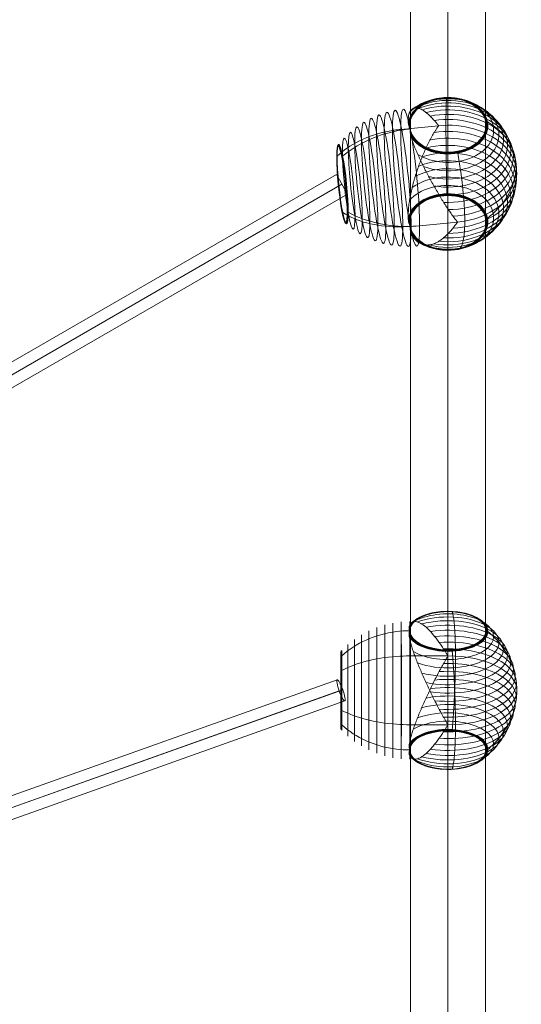
# Model space of a CAD drawing. Units: millimetres. Extents: x -2356 to 8694, y -5060 to 4390.
# Drawn here: x 3012 to 3413, y 1524 to 2311 of the extents above; entities that cross this region are included whole.
import ezdxf

# ---------------------------------------------------------------- set-up
doc = ezdxf.new("R2010")
doc.units = ezdxf.units.MM
doc.header["$MEASUREMENT"] = 0
for name, color, linetype, lineweight in [('Level 9', 7, 'Continuous', 0), ('orbit - Level 25', 253, 'Continuous', 0), ('orbit - Level 26', 253, 'Continuous', 0), ('orbit - Level 27', 253, 'Continuous', 0)]:
    doc.layers.add(name, color=color, linetype=linetype, lineweight=lineweight)

# ---------------------------------------------------------------- blocks, each defined once
blk = doc.blocks.new('From Smart Solid_304')
at = {"layer": 'orbit - Level 27', "color": 12, "linetype": 'Continuous', "lineweight": 13}
for p, q in [((-151.7, -77.19), (142.7, 92.78)), ((151.7, 77.19), (142.7, 92.78)), ((-147.2, -84.98), (147.2, 84.98)), ((-147.2, -84.98), (147.2, 84.98)), ((-142.7, -92.78), (151.7, 77.19)), ((-142.7, -92.78), (-151.7, -77.19))]:
    blk.add_line(p, q, dxfattribs=at)
blk = doc.blocks.new('From Smart Solid_306')
at = {"layer": 'orbit - Level 27', "color": 12, "linetype": 'Continuous', "lineweight": 13}
for p, q in [((-46.99, 82.86), (411.39, 246.2)), ((-42.41, 74.93), (415.81, 238.22)), ((-42.41, 74.93), (413.01, 237.22)), ((-37.84, 67.01), (417.43, 229.24)), ((-417.63, -232.44), (-46.99, 82.86)), ((-37.84, 67.01), (-46.99, 82.86)), ((-412.93, -240.26), (-42.41, 74.93)), ((-410.67, -238.33), (-42.41, 74.93)), ((-405.97, -246.15), (-37.84, 67.01))]:
    blk.add_line(p, q, dxfattribs=at)
blk.add_ellipse((414.41, 237.72), major_axis=(-3.02, 8.48), ratio=0.165189, dxfattribs=at)
at = {"layer": 'orbit - Level 27', "color": 12, "linetype": 'Continuous', "lineweight": 13, "extrusion": (0, 0, -1)}
blk.add_ellipse((-411.8, -239.29), major_axis=(-5.83, 6.86), ratio=0.165189, dxfattribs=at)
blk = doc.blocks.new('From Smart Solid_338')
at = {"layer": 'orbit - Level 26', "color": 7, "lineweight": 13}
for p, q in [((-20.81, 35.52), (9.4, 38.49)), ((-5.71, -41.52), (24.5, -38.56))]:
    blk.add_line(p, q, dxfattribs=at)
at = {"layer": 'orbit - Level 26', "color": 7, "lineweight": 13, "extrusion": (0, 0, -1)}
for centre, major_axis, ratio, start_param, end_param in [((-13.26, -3), (5.37, -54.74), 0.097044, 0.995752, 3.726145), ((16.95, 38.85), (30.57, 0), 0.707107, 3.012669, 9.278352), ((16.95, 38.85), (30.56, 0), 0.707107, 3.013869, 6.14551), ((16.95, 38.85), (30.57, 0), 0.707107, 3.013866, 6.14551), ((16.95, 38.85), (30.55, 0), 0.707107, 3.013872, 6.14551), ((16.95, 38.85), (30.54, 0), 0.707107, 3.013875, 6.14551), ((16.95, 38.84), (30.74, 0), 0.707107, 3.044085, 6.14551), ((16.95, 38.83), (30.9, 0), 0.707107, 3.072327, 6.14551), ((16.95, 38.8), (31.07, 0), 0.707107, 3.099961, 6.14551), ((16.95, 38.44), (31.91, 0), 0.707107, 3.257089, 9.033931), ((16.95, 38.52), (31.79, 0), 0.707107, 3.231945, 6.14551), ((16.95, 38.59), (31.66, 0), 0.707107, 3.206346, 6.14551), ((16.95, 38.66), (31.52, 0), 0.707107, 3.180395, 6.14551), ((16.95, 38.76), (31.22, 0), 0.707107, 3.127171, 6.14551), ((16.95, 38.71), (31.37, 0), 0.707107, 3.15397, 6.14551), ((16.95, 34.98), (36.54, 0), 0.707107, 3.717816, 8.573209), ((16.95, 31.24), (40.72, 0), 0.707107, 3.93548, 8.355539), ((16.95, 27.26), (44.4, 0), 0.707107, 4.084347, 8.206676), ((16.95, 23.05), (47.58, 0), 0.707107, 4.19868, 8.09234), ((16.95, 18.66), (50.22, 0), 0.707107, 4.291723, 7.999298), ((16.95, 14.14), (52.3, 0.01), 0.707107, 4.37131, 7.919711), ((16.95, 9.48), (53.79, 0.01), 0.707107, 4.443694, 7.847328), ((16.95, 38.84), (30.74, 0), 0.707107, 6.14551, 9.246988), ((16.95, 38.83), (30.9, 0), 0.707107, 6.14551, 9.21872), ((16.95, 38.85), (30.57, 0), 0.707107, 6.14551, 9.277155), ((16.95, 38.85), (30.56, 0), 0.707107, 6.14551, 9.277152), ((16.95, 38.85), (30.55, 0), 0.707107, 6.14551, 9.277149), ((16.95, 38.8), (31.07, 0), 0.707107, 6.14551, 9.191092), ((16.95, 38.85), (30.54, 0), 0.707107, 6.14551, 9.277146), ((16.95, 38.76), (31.22, 0), 0.707107, 6.14551, 9.163863), ((16.95, 38.71), (31.37, 0), 0.707107, 6.14551, 9.13701), ((16.95, 38.66), (31.52, 0), 0.707107, 6.14551, 9.110593), ((16.95, 38.59), (31.66, 0), 0.707107, 6.14551, 9.084674), ((16.95, 38.52), (31.79, 0), 0.707107, 6.14551, 9.059098), ((16.95, 4.74), (54.69, 0.01), 0.707107, 4.511303, 7.779717), ((16.95, -0.04), (55, 0.01), 0.707107, 4.574714, 7.716307), ((16.95, -4.81), (54.69, 0.01), 0.707107, 4.511304, 7.779717), ((16.95, -0.04), (5.37, -54.74), 0.097044, -3.933366, -3.911108), ((16.95, -14.21), (52.3, 0.01), 0.707107, 4.371311, 7.919711), ((16.95, -9.55), (53.79, 0.01), 0.707107, 4.443694, 7.847327), ((16.95, -18.73), (50.22, 0), 0.707107, 4.291724, 7.999298), ((16.95, -23.12), (47.58, 0), 0.707107, 4.198681, 8.09234), ((16.95, -31.31), (40.72, 0), 0.707107, 3.93548, 8.355539), ((16.95, -27.33), (44.4, 0), 0.707107, 4.084349, 8.206678), ((16.95, -35.05), (36.54, 0), 0.707107, 3.717816, 8.573209), ((16.95, -38.92), (30.67, 0), 0.707107, 3.032183, 6.14551), ((16.95, -38.9), (30.84, 0), 0.707107, 3.062094, 6.14551), ((16.95, -38.88), (31.02, 0), 0.707107, 3.091358, 6.14551), ((16.95, -38.51), (31.91, 0), 0.707107, 3.257089, 9.033931), ((16.95, -38.59), (31.78, 0), 0.707107, 3.230623, 6.14551), ((16.95, -38.67), (31.64, 0), 0.707107, 3.203624, 6.14551), ((16.95, -38.84), (31.18, 0), 0.707107, 3.120076, 6.14551), ((16.95, -38.74), (31.5, 0), 0.707107, 3.176273, 6.14551), ((16.95, -38.79), (31.34, 0), 0.707107, 3.148421, 6.14551), ((16.95, -38.9), (30.84, 0), 0.707107, 6.14551, 9.228909), ((16.95, -38.92), (30.67, 0), 0.707107, 6.14551, 9.258911), ((16.95, -38.88), (31.02, 0), 0.707107, 6.14551, 9.199679), ((16.95, -38.84), (31.18, 0), 0.707107, 6.14551, 9.170927), ((16.95, -38.79), (31.34, 0), 0.707107, 6.14551, 9.142601), ((16.95, -38.74), (31.5, 0), 0.707107, 6.14551, 9.114755), ((16.95, -38.67), (31.64, 0), 0.707107, 6.14551, 9.087394), ((16.95, -38.59), (31.78, 0), 0.707107, 6.14551, 9.060433), ((16.95, -0.04), (5.37, -54.74), 0.097044, -0.791774, -0.769515)]:
    blk.add_ellipse(centre, major_axis=major_axis, ratio=ratio, start_param=start_param, end_param=end_param, dxfattribs=at)
for centre, major_axis, ratio in [((16.95, 38.85), (30.53, 0), 0.707107), ((16.95, 38.86), (30.52, 0), 0.707107), ((16.95, 38.86), (30.51, 0), 0.707107), ((16.95, 38.86), (30.5, 0), 0.707107), ((16.95, 38.86), (30.5, 0), 0.707107), ((-33.07, -4.94), (5.1, -52.05), 0.097044), ((-26.56, -4.3), (5.25, -53.54), 0.097044), ((-19.94, -3.65), (5.34, -54.44), 0.097044), ((-45.6, -6.17), (4.65, -47.37), 0.097044), ((-39.45, -5.57), (4.9, -49.98), 0.097044), ((-57.06, -7.29), (3.97, -40.53), 0.097044), ((-51.47, -6.75), (4.34, -44.21), 0.097044), ((-67.16, -8.28), (3.11, -31.76), 0.097044), ((-62.31, -7.81), (3.57, -36.36), 0.097044), ((-67.71, -8.34), (3.01, -30.7), 0.097044), ((-67.73, -8.34), (2.99, -30.53), 0.097044), ((-67.67, -8.33), (3.03, -30.87), 0.097044), ((-67.74, -8.34), (2.98, -30.36), 0.097044), ((-67.62, -8.33), (3.04, -31.03), 0.097044), ((-67.55, -8.32), (3.06, -31.19), 0.097044), ((-67.47, -8.31), (3.07, -31.35), 0.097044), ((-67.38, -8.31), (3.09, -31.49), 0.097044), ((-67.28, -8.3), (3.1, -31.63), 0.097044), ((16.95, -38.93), (30.5, 0), 0.707107)]:
    blk.add_ellipse(centre, major_axis=major_axis, ratio=ratio, dxfattribs=at)
at = {"layer": 'orbit - Level 26', "color": 7, "lineweight": 13}
blk.add_ellipse((-13.26, -3), major_axis=(5.37, -54.74), ratio=0.097044, start_param=5.698633, end_param=8.429026, dxfattribs=at)
for points, knots in [([(12.56, 60.79), (12.58, 60.79), (12.59, 60.78), (12.61, 60.75), (12.63, 60.71), (12.66, 60.63), (12.69, 60.52), (12.71, 60.45), (12.73, 60.36), (12.75, 60.27)], [0, 0, 0, 0, 0.266126, 0.266126, 0.266126, 0.718955, 0.718955, 0.718955, 1, 1, 1, 1]), ([(15.38, 38.84), (15.38, 43.79), (15.41, 48.1), (15.46, 51.5), (15.53, 55.61), (15.64, 58.49), (15.78, 59.92), (15.85, 60.71), (15.94, 61.08), (16.04, 61)], [0, 0, 0, 0, 0.346668, 0.346668, 0.346668, 0.767353, 0.767353, 0.767353, 1, 1, 1, 1]), ([(9.4, 38.92), (9.37, 38.91), (9.35, 38.92), (9.3, 38.93), (9.28, 38.94), (9.22, 38.97), (9.18, 38.99), (9.08, 39.07), (9.03, 39.13), (8.86, 39.3), (8.76, 39.42), (8.46, 39.77), (8.26, 40), (7.68, 40.7), (7.3, 41.16), (6.54, 42.04), (6.16, 42.48), (5.41, 43.31), (5.04, 43.72), (3.19, 45.68), (1.76, 47.05), (-0.3, 48.8), (-0.97, 49.33), (-1.96, 50.04), (-2.28, 50.27), (-2.92, 50.69), (-3.24, 50.88), (-4.17, 51.43), (-4.77, 51.73), (-5.94, 52.21), (-6.51, 52.39), (-7.62, 52.64), (-8.15, 52.7), (-8.92, 52.69), (-9.17, 52.67), (-9.66, 52.6), (-9.9, 52.55), (-11.05, 52.22), (-11.86, 51.7), (-12.88, 50.53), (-13.19, 50.07), (-13.6, 49.28), (-13.73, 48.99), (-13.91, 48.54), (-13.96, 48.39), (-14.07, 48.07), (-14.13, 47.91), (-14.37, 47.07), (-14.52, 46.34), (-14.74, 44.74), (-14.8, 43.87), (-14.8, 42.94)], [0, 0, 0, 0, 0.000977, 0.000977, 0.001953, 0.001953, 0.003906, 0.003906, 0.007813, 0.007813, 0.015625, 0.015625, 0.03125, 0.03125, 0.0625, 0.0625, 0.09375, 0.09375, 0.125, 0.125, 0.25, 0.25, 0.3125, 0.3125, 0.34375, 0.34375, 0.375, 0.375, 0.4375, 0.4375, 0.5, 0.5, 0.5625, 0.5625, 0.59375, 0.59375, 0.625, 0.625, 0.75, 0.75, 0.8125, 0.8125, 0.84375, 0.84375, 0.859375, 0.859375, 0.875, 0.875, 0.9375, 0.9375, 1, 1, 1, 1]), ([(-13.37, 36.07), (-13.42, 36.18), (-13.46, 36.29), (-13.56, 36.51), (-13.6, 36.62), (-13.74, 36.94), (-13.82, 37.15), (-14.07, 37.79), (-14.21, 38.21), (-14.45, 39.04), (-14.54, 39.45), (-14.69, 40.25), (-14.73, 40.65), (-14.75, 41.04)], [0, 0, 0, 0, 0.0625, 0.0625, 0.125, 0.125, 0.25, 0.25, 0.5, 0.5, 0.75, 0.75, 1, 1, 1, 1]), ([(48.55, 41.54), (48.46, 41.6), (48.36, 41.65), (48.25, 41.69), (48.07, 41.76), (47.86, 41.8), (47.64, 41.82), (47.51, 41.83), (47.37, 41.83), (47.23, 41.82)], [0, 0, 0, 0, 0.266126, 0.266126, 0.266126, 0.718955, 0.718955, 0.718955, 1, 1, 1, 1]), ([(71.43, 5.31), (71.42, 10.26), (70.44, 15.17), (68.53, 19.74), (66.22, 25.28), (62.49, 30.46), (57.64, 34.87), (54.96, 37.32), (51.9, 39.56), (48.55, 41.54)], [0, 0, 0, 0, 0.346668, 0.346668, 0.346668, 0.767353, 0.767353, 0.767353, 1, 1, 1, 1]), ([(-20.81, 35.52), (-24.36, 35.18), (-27.89, 34.65), (-31.33, 33.95), (-39.47, 32.29), (-47.32, 29.62), (-54.22, 26.15), (-60.84, 22.83), (-66.76, 18.7), (-71.54, 14.07)], [0, 0, 0, 0, 0.177007, 0.177007, 0.177007, 0.597389, 0.597389, 0.597389, 1, 1, 1, 1]), ([(-13.34, 35.88), (-16.87, 35.54), (-20.4, 35.01), (-23.89, 34.31), (-32.19, 32.65), (-40.4, 29.96), (-47.85, 26.47), (-54.97, 23.12), (-61.58, 18.95), (-67.16, 14.28)], [0, 0, 0, 0, 0.175959, 0.175959, 0.175959, 0.596877, 0.596877, 0.596877, 1, 1, 1, 1]), ([(-14.8, -33.2), (-14.79, -31.78), (-14.73, -30.33), (-14.52, -27.38), (-14.37, -25.87), (-13.98, -22.81), (-13.75, -21.26), (-13.34, -18.89), (-13.19, -18.09), (-12.88, -16.49), (-12.71, -15.69), (-12.2, -13.28), (-11.82, -11.67), (-11.01, -8.45), (-10.58, -6.83), (-9.88, -4.41), (-9.65, -3.6), (-9.16, -1.98), (-8.91, -1.17), (-8.13, 1.25), (-7.6, 2.85), (-6.49, 6.03), (-5.92, 7.6), (-4.75, 10.71), (-4.15, 12.24), (-3.22, 14.53), (-2.9, 15.29), (-2.42, 16.42), (-2.26, 16.8), (-1.94, 17.55), (-1.77, 17.92), (-0.95, 19.78), (-0.28, 21.23), (1.78, 25.49), (3.21, 28.2), (5.42, 32.08), (6.16, 33.34), (7.3, 35.18), (7.68, 35.78), (8.26, 36.68), (8.46, 36.97), (8.76, 37.41), (8.86, 37.55), (9.03, 37.76), (9.09, 37.83), (9.18, 37.93), (9.22, 37.96), (9.28, 38.01), (9.3, 38.02), (9.35, 38.04), (9.37, 38.05), (9.4, 38.05)], [0, 0, 0, 0, 0.0625, 0.0625, 0.125, 0.125, 0.1875, 0.1875, 0.21875, 0.21875, 0.25, 0.25, 0.3125, 0.3125, 0.375, 0.375, 0.40625, 0.40625, 0.4375, 0.4375, 0.5, 0.5, 0.5625, 0.5625, 0.625, 0.625, 0.65625, 0.65625, 0.671875, 0.671875, 0.6875, 0.6875, 0.75, 0.75, 0.875, 0.875, 0.9375, 0.9375, 0.96875, 0.96875, 0.984375, 0.984375, 0.992188, 0.992188, 0.996094, 0.996094, 0.998047, 0.998047, 0.999023, 0.999023, 1, 1, 1, 1]), ([(-13.3, 35.7), (-13.3, 35.72), (-13.3, 35.76), (-13.31, 35.82), (-13.32, 35.89), (-13.33, 35.95), (-13.35, 36.01), (-13.37, 36.05), (-13.37, 36.07)], [0, 0, 0, 0, 0.167609, 0.334088, 0.5, 0.665912, 0.832391, 1, 1, 1, 1]), ([(-12.56, 29.84), (-12.71, 30.35), (-12.84, 30.85), (-13.05, 31.85), (-13.14, 32.35), (-13.25, 33.33), (-13.29, 33.81), (-13.31, 34.53), (-13.31, 34.76), (-13.31, 35.12), (-13.31, 35.23), (-13.3, 35.47), (-13.3, 35.58), (-13.3, 35.7)], [0, 0, 0, 0, 0.25, 0.25, 0.5, 0.5, 0.75, 0.75, 0.875, 0.875, 0.9375, 0.9375, 1, 1, 1, 1]), ([(16.04, -15.96), (15.95, -11.26), (15.86, -6.54), (15.78, -1.91), (15.64, 6.43), (15.53, 14.65), (15.47, 22.05), (15.41, 28.18), (15.38, 33.88), (15.38, 38.84)], [0, 0, 0, 0, 0.232647, 0.232647, 0.232647, 0.653332, 0.653332, 0.653332, 1, 1, 1, 1]), ([(-11.72, 27.21), (-11.26, 25.83), (-10.76, 24.44), (-9.68, 21.61), (-9.1, 20.18), (-7.89, 17.27), (-7.25, 15.81), (-6.25, 13.58), (-5.9, 12.83), (-5.2, 11.32), (-4.85, 10.57), (-3.77, 8.32), (-3.04, 6.82), (-1.54, 3.82), (-0.77, 2.32), (0.4, 0.08), (0.79, -0.66), (1.58, -2.15), (1.99, -2.9), (3.2, -5.13), (4.01, -6.6), (5.63, -9.51), (6.45, -10.94), (8.08, -13.77), (8.9, -15.17), (10.13, -17.25), (10.55, -17.93), (11.16, -18.96), (11.37, -19.3), (11.78, -19.98), (11.99, -20.31), (13.02, -21.99), (13.85, -23.3), (16.32, -27.11), (17.95, -29.52), (20.36, -32.94), (21.16, -34.05), (22.36, -35.66), (22.76, -36.19), (23.35, -36.97), (23.55, -37.23), (23.86, -37.6), (23.96, -37.73), (24.13, -37.9), (24.19, -37.96), (24.28, -38.04), (24.32, -38.07), (24.38, -38.1), (24.4, -38.11), (24.45, -38.12), (24.47, -38.12), (24.5, -38.12)], [0, 0, 0, 0, 0.0625, 0.0625, 0.125, 0.125, 0.1875, 0.1875, 0.21875, 0.21875, 0.25, 0.25, 0.3125, 0.3125, 0.375, 0.375, 0.40625, 0.40625, 0.4375, 0.4375, 0.5, 0.5, 0.5625, 0.5625, 0.625, 0.625, 0.65625, 0.65625, 0.671875, 0.671875, 0.6875, 0.6875, 0.75, 0.75, 0.875, 0.875, 0.9375, 0.9375, 0.96875, 0.96875, 0.984375, 0.984375, 0.992187, 0.992187, 0.996094, 0.996094, 0.998047, 0.998047, 0.999023, 0.999023, 1, 1, 1, 1]), ([(21.33, 16.09), (21.31, 16.22), (21.3, 16.35), (21.29, 16.48), (21.26, 16.7), (21.23, 16.91), (21.2, 17.11), (21.18, 17.23), (21.16, 17.34), (21.14, 17.44)], [0, 0, 0, 0, 0.266126, 0.266126, 0.266126, 0.718955, 0.718955, 0.718955, 1, 1, 1, 1]), ([(30.4, -37.74), (30.4, -32.79), (30.15, -27.1), (29.68, -21.02), (29.11, -13.67), (28.19, -5.53), (26.99, 2.71), (26.33, 7.28), (25.57, 11.94), (24.75, 16.56)], [0, 0, 0, 0, 0.346668, 0.346668, 0.346668, 0.767353, 0.767353, 0.767353, 1, 1, 1, 1]), ([(-71.54, 14.07), (-71.67, 13.95), (-71.76, 13.82), (-71.83, 13.69), (-71.91, 13.54), (-71.95, 13.38), (-71.95, 13.22), (-71.95, 13.15), (-71.94, 13.09), (-71.93, 13.02)], [0, 0, 0, 0, 0.392469, 0.392469, 0.392469, 0.823101, 0.823101, 0.823101, 1, 1, 1, 1]), ([(-67.16, 14.28), (-67.31, 14.16), (-67.43, 14.03), (-67.52, 13.9), (-67.62, 13.75), (-67.69, 13.58), (-67.72, 13.42), (-67.74, 13.36), (-67.74, 13.29), (-67.74, 13.23)], [0, 0, 0, 0, 0.392469, 0.392469, 0.392469, 0.823101, 0.823101, 0.823101, 1, 1, 1, 1]), ([(48.56, -35.41), (51.91, -32.78), (54.96, -29.93), (57.65, -26.96), (62.5, -21.6), (66.23, -15.68), (68.53, -9.7), (70.44, -4.75), (71.43, 0.35), (71.43, 5.31)], [0, 0, 0, 0, 0.232647, 0.232647, 0.232647, 0.653332, 0.653332, 0.653332, 1, 1, 1, 1]), ([(12.77, -17.57), (12.76, -17.55), (12.76, -17.53), (12.76, -17.51), (12.74, -17.41), (12.72, -17.3), (12.7, -17.18), (12.67, -16.98), (12.64, -16.77), (12.61, -16.55), (12.6, -16.42), (12.58, -16.29), (12.57, -16.16)], [0, 0, 0, 0, 0.049733, 0.049733, 0.049733, 0.316801, 0.316801, 0.316801, 0.747109, 0.747109, 0.747109, 1, 1, 1, 1]), ([(-67.16, -30.85), (-67.3, -30.76), (-67.42, -30.65), (-67.52, -30.53), (-67.62, -30.4), (-67.69, -30.26), (-67.72, -30.1), (-67.73, -30.04), (-67.74, -29.97), (-67.74, -29.91)], [0, 0, 0, 0, 0.392469, 0.392469, 0.392469, 0.823101, 0.823101, 0.823101, 1, 1, 1, 1]), ([(-13.3, -41.89), (-16.84, -42.24), (-20.38, -42.4), (-23.88, -42.39), (-32.18, -42.36), (-40.4, -41.28), (-47.84, -39.24), (-54.97, -37.3), (-61.58, -34.43), (-67.16, -30.85)], [0, 0, 0, 0, 0.176366, 0.176366, 0.176366, 0.597075, 0.597075, 0.597075, 1, 1, 1, 1]), ([(-62.78, -30.63), (-62.94, -30.55), (-63.09, -30.44), (-63.2, -30.32), (-63.33, -30.19), (-63.43, -30.05), (-63.5, -29.9), (-63.52, -29.83), (-63.54, -29.77), (-63.55, -29.7)], [0, 0, 0, 0, 0.392469, 0.392469, 0.392469, 0.823101, 0.823101, 0.823101, 1, 1, 1, 1]), ([(-5.71, -41.52), (-9.26, -41.87), (-12.85, -42.04), (-16.44, -42.03), (-24.9, -42), (-33.48, -40.94), (-41.46, -38.93), (-49.1, -37.01), (-56.4, -34.17), (-62.78, -30.63)], [0, 0, 0, 0, 0.177007, 0.177007, 0.177007, 0.597389, 0.597389, 0.597389, 1, 1, 1, 1]), ([(-14.74, -35.91), (-14.72, -36.45), (-14.68, -36.98), (-14.52, -38.03), (-14.42, -38.54), (-14.17, -39.54), (-14.02, -40.03), (-13.75, -40.75), (-13.66, -40.98), (-13.52, -41.33), (-13.47, -41.45), (-13.37, -41.68), (-13.32, -41.79), (-13.29, -41.97), (-13.28, -42.03), (-13.28, -42.15), (-13.29, -42.2), (-13.29, -42.38), (-13.3, -42.5), (-13.3, -42.85), (-13.3, -43.08), (-13.29, -43.76), (-13.25, -44.2), (-13.14, -45.07), (-13.06, -45.5), (-12.84, -46.32), (-12.71, -46.72), (-12.55, -47.11)], [0, 0, 0, 0, 0.125, 0.125, 0.25, 0.25, 0.375, 0.375, 0.4375, 0.4375, 0.46875, 0.46875, 0.5, 0.5, 0.515625, 0.515625, 0.53125, 0.53125, 0.5625, 0.5625, 0.625, 0.625, 0.75, 0.75, 0.875, 0.875, 1, 1, 1, 1]), ([(24.5, -38.99), (24.47, -38.99), (24.45, -39), (24.4, -39.02), (24.38, -39.03), (24.32, -39.07), (24.28, -39.11), (24.19, -39.2), (24.13, -39.27), (23.96, -39.47), (23.86, -39.61), (23.55, -40.02), (23.35, -40.3), (22.76, -41.11), (22.36, -41.64), (21.56, -42.68), (21.16, -43.19), (20.36, -44.18), (19.95, -44.66), (17.93, -47.01), (16.3, -48.67), (13.83, -50.86), (13.01, -51.54), (11.77, -52.48), (11.35, -52.77), (10.53, -53.34), (10.12, -53.6), (8.89, -54.36), (8.07, -54.8), (6.43, -55.56), (5.62, -55.88), (4, -56.39), (3.19, -56.58), (1.98, -56.76), (1.58, -56.81), (0.78, -56.87), (0.39, -56.88), (-1.56, -56.85), (-3.05, -56.56), (-5.18, -55.69), (-5.87, -55.33), (-6.87, -54.68), (-7.2, -54.44), (-7.68, -54.05), (-7.84, -53.92), (-8.16, -53.65), (-8.32, -53.5), (-9.08, -52.77), (-9.66, -52.11), (-10.75, -50.63), (-11.25, -49.82), (-11.71, -48.93)], [0, 0, 0, 0, 0.000977, 0.000977, 0.001953, 0.001953, 0.003906, 0.003906, 0.007813, 0.007813, 0.015625, 0.015625, 0.03125, 0.03125, 0.0625, 0.0625, 0.09375, 0.09375, 0.125, 0.125, 0.25, 0.25, 0.3125, 0.3125, 0.34375, 0.34375, 0.375, 0.375, 0.4375, 0.4375, 0.5, 0.5, 0.5625, 0.5625, 0.59375, 0.59375, 0.625, 0.625, 0.75, 0.75, 0.8125, 0.8125, 0.84375, 0.84375, 0.859375, 0.859375, 0.875, 0.875, 0.9375, 0.9375, 1, 1, 1, 1]), ([(24.76, -60.39), (25.58, -60.4), (26.33, -59.97), (27, -59.12), (28.19, -57.59), (29.11, -54.62), (29.68, -50.46), (30.15, -47.02), (30.4, -42.7), (30.4, -37.74)], [0, 0, 0, 0, 0.232647, 0.232647, 0.232647, 0.653332, 0.653332, 0.653332, 1, 1, 1, 1]), ([(47.16, -35.96), (47.19, -35.96), (47.21, -35.96), (47.24, -35.95), (47.38, -35.94), (47.52, -35.91), (47.65, -35.87), (47.87, -35.81), (48.07, -35.72), (48.26, -35.62), (48.37, -35.56), (48.47, -35.49), (48.56, -35.41)], [0, 0, 0, 0, 0.049733, 0.049733, 0.049733, 0.316801, 0.316801, 0.316801, 0.747109, 0.747109, 0.747109, 1, 1, 1, 1]), ([(21.14, -60.28), (21.14, -60.3), (21.15, -60.32), (21.15, -60.34), (21.17, -60.43), (21.19, -60.52), (21.21, -60.59), (21.24, -60.7), (21.27, -60.78), (21.29, -60.82), (21.31, -60.85), (21.32, -60.86), (21.33, -60.86)], [0, 0, 0, 0, 0.049733, 0.049733, 0.049733, 0.316801, 0.316801, 0.316801, 0.747109, 0.747109, 0.747109, 1, 1, 1, 1])]:
    blk.add_open_spline(points, degree=3, knots=knots, dxfattribs=at)
for points in [[(12.75, 60.27), (12.75, 60.25), (12.75, 60.23), (12.76, 60.21)], [(-14.75, 41.04), (-14.79, 41.7), (-14.81, 42.33), (-14.8, 42.94)], [(47.23, 41.82), (47.2, 41.82), (47.18, 41.82), (47.15, 41.82)], [(-13.34, 35.88), (-13.31, 35.89), (-13.29, 35.89), (-13.26, 35.89)], [(9.4, 38.49), (9.4, 38.63), (9.4, 38.77), (9.4, 38.92)], [(9.4, 38.05), (9.4, 38.2), (9.4, 38.34), (9.4, 38.49)], [(-11.72, 27.21), (-12.02, 28.1), (-12.3, 28.98), (-12.56, 29.84)], [(21.14, 17.44), (21.14, 17.46), (21.14, 17.48), (21.13, 17.5)], [(-14.8, -33.2), (-14.8, -34.13), (-14.78, -35.03), (-14.74, -35.91)], [(24.5, -38.12), (24.5, -38.27), (24.5, -38.41), (24.5, -38.56)], [(24.5, -38.56), (24.5, -38.7), (24.5, -38.84), (24.5, -38.99)], [(-13.25, -41.89), (-13.27, -41.89), (-13.29, -41.89), (-13.3, -41.89)], [(-12.55, -47.11), (-12.29, -47.75), (-12.01, -48.36), (-11.71, -48.93)]]:
    blk.add_open_spline(points, degree=3, dxfattribs=at)
blk = doc.blocks.new('From Smart Solid_339')
at = {"layer": 'orbit - Level 26', "color": 7, "lineweight": 13}
for p, q in [((-15.24, 27.5), (15.25, 27.5)), ((-15.24, -27.5), (15.25, -27.5))]:
    blk.add_line(p, q, dxfattribs=at)
at = {"layer": 'orbit - Level 26', "color": 7, "lineweight": 13, "extrusion": (0, 0, -1)}
for centre, major_axis, ratio, start_param, end_param in [((15.25, 47.39), (31.52, 0), 0.5, 3.318109, 6.283225), ((15.25, 47.46), (31.37, 0), 0.5, 3.291685, 6.283225), ((15.25, 47.31), (31.66, 0), 0.5, 3.344061, 6.283225), ((15.25, 47.51), (31.22, 0), 0.5, 3.264886, 6.283225), ((15.25, 47.22), (31.79, 0), 0.5, 3.36966, 6.283225), ((15.25, 47.56), (31.07, 0), 0.5, 3.237675, 6.283225), ((15.25, 47.12), (31.91, 0), 0.5, 3.394804, 9.171646), ((15.25, 47.59), (30.9, 0), 0.5, 3.210042, 6.283225), ((15.25, 47.62), (30.74, 0), 0.5, 3.1818, 6.283225), ((15.25, 47.63), (30.57, 0), 0.5, 3.150384, 9.416066), ((15.25, 47.63), (30.57, 0), 0.5, 3.151581, 6.283225), ((15.25, 47.63), (30.56, 0), 0.5, 3.151584, 6.283225), ((15.25, 47.63), (30.55, 0), 0.5, 3.151587, 6.283225), ((15.25, 47.63), (30.54, 0), 0.5, 3.151589, 6.283225), ((15.25, 42.89), (36.54, 0), 0.5, 3.85553, 8.710924), ((15.25, 38.31), (40.72, 0), 0.5, 4.073195, 8.493254), ((15.25, 33.44), (44.4, 0), 0.5, 4.222062, 8.344391), ((15.25, 47.39), (31.52, 0), 0.5, 0.00004, 2.965123), ((15.25, 47.46), (31.37, 0), 0.5, 0.00004, 2.991539), ((15.25, 47.31), (31.66, 0), 0.5, 0.00004, 2.939203), ((15.25, 47.51), (31.22, 0), 0.5, 0.00004, 3.018392), ((15.25, 47.22), (31.79, 0), 0.5, 0.00004, 2.913627), ((15.25, 47.56), (31.07, 0), 0.5, 0.00004, 3.045622), ((15.25, 47.59), (30.9, 0), 0.5, 0.00004, 3.07325), ((15.25, 47.62), (30.74, 0), 0.5, 0.00004, 3.101518), ((15.25, 47.63), (30.57, 0), 0.5, 0.00004, 3.131684), ((15.25, 47.63), (30.56, 0), 0.5, 0.00004, 3.131681), ((15.25, 47.63), (30.55, 0), 0.5, 0.00004, 3.131678), ((15.25, 47.63), (30.54, 0), 0.5, 0.00004, 3.131676), ((15.25, 28.28), (47.58, 0), 0.5, 4.336395, 8.230055), ((15.25, 22.9), (50.22, 0), 0.5, 4.429438, 8.137012), ((-15.24, 0), (0, 55), 0.000035, 2.823594, 5.553987), ((15.25, 17.36), (52.3, 0), 0.5, 4.509025, 8.057425), ((15.25, 11.65), (53.79, 0), 0.5, 4.581408, 7.985042), ((15.25, 5.84), (54.69, 0), 0.5, 4.649018, 7.917432), ((15.25, 0), (55, 0), 0.5, 4.712429, 7.854021), ((15.25, -11.65), (53.79, 0), 0.5, 4.581408, 7.985042), ((15.25, -5.84), (54.69, 0), 0.5, 4.649018, 7.917432), ((15.25, -17.36), (52.3, 0), 0.5, 4.509025, 8.057425), ((15.25, -22.9), (50.22, 0), 0.5, 4.429438, 8.137013), ((15.25, -28.28), (47.58, 0), 0.5, 4.336395, 8.230055), ((15.25, -38.31), (40.72, 0), 0.5, 4.073195, 8.493253), ((15.25, -33.43), (44.4, 0), 0.5, 4.222063, 8.344392), ((15.26, -42.89), (36.54, 0), 0.5, 3.85553, 8.710924), ((15.26, -47.4), (31.5, 0), 0.5, 3.313988, 6.283225), ((15.26, -47.32), (31.64, 0), 0.5, 3.341338, 6.283225), ((15.26, -47.47), (31.34, 0), 0.5, 3.286135, 6.283225), ((15.26, -47.23), (31.78, 0), 0.5, 3.368337, 6.283225), ((15.26, -47.12), (31.91, 0), 0.5, 3.394804, 9.171646), ((15.26, -47.53), (31.18, 0), 0.5, 3.257791, 6.283225), ((15.26, -47.57), (31.02, 0), 0.5, 3.229073, 6.283225), ((15.26, -47.6), (30.84, 0), 0.5, 3.199809, 6.283225), ((15.26, -47.62), (30.67, 0), 0.5, 3.169898, 6.283225), ((15.26, -47.4), (31.5, 0), 0.5, 0.00004, 2.969284), ((15.26, -47.32), (31.64, 0), 0.5, 0.00004, 2.941923), ((15.26, -47.47), (31.34, 0), 0.5, 0.00004, 2.99713), ((15.26, -47.53), (31.18, 0), 0.5, 0.00004, 3.025456), ((15.26, -47.23), (31.78, 0), 0.5, 0.00004, 2.914963), ((15.26, -47.57), (31.02, 0), 0.5, 0.00004, 3.054208), ((15.26, -47.6), (30.84, 0), 0.5, 0.00004, 3.083438), ((15.26, -47.62), (30.67, 0), 0.5, 0.00004, 3.11344)]:
    blk.add_ellipse(centre, major_axis=major_axis, ratio=ratio, start_param=start_param, end_param=end_param, dxfattribs=at)
for centre, major_axis in [((15.25, 47.63), (30.53, 0)), ((15.25, 47.63), (30.51, 0)), ((15.25, 47.63), (30.52, 0)), ((15.25, 47.63), (30.5, 0)), ((15.25, 47.63), (30.5, 0)), ((15.26, -47.63), (30.5, 0))]:
    blk.add_ellipse(centre, major_axis=major_axis, ratio=0.5, dxfattribs=at)
at = {"layer": 'orbit - Level 26', "color": 7, "lineweight": 13}
for centre, start_param, end_param in [((-15.24, 0), 0.729199, 3.459592), ((15.25, 0), -4.199919, -4.177661), ((15.25, 0), -1.058327, -1.036068)]:
    blk.add_ellipse(centre, major_axis=(0, -55), ratio=0.000035, start_param=start_param, end_param=end_param, dxfattribs=at)
for centre, major_axis in [((-47.89, 0), (0, -47.59)), ((-41.68, 0), (0, -50.22)), ((-35.25, 0), (0, -52.3)), ((-28.67, 0), (0, -53.8)), ((-21.99, 0), (0, -54.7)), ((-59.47, 0), (0, -40.72)), ((-53.83, 0), (0, -44.42)), ((-69.98, 0), (0, -31.5)), ((-69.89, 0), (0, -31.64)), ((-69.78, 0), (0, -31.78)), ((-69.66, 0), (0, -31.91)), ((-64.77, 0), (0, -36.54)), ((-70.25, 0), (0, -30.5)), ((-70.24, 0), (0, -30.67)), ((-70.22, 0), (0, -30.85)), ((-70.18, 0), (0, -31.02)), ((-70.13, 0), (0, -31.18)), ((-70.06, 0), (0, -31.34))]:
    blk.add_ellipse(centre, major_axis=major_axis, ratio=0.000035, dxfattribs=at)
for points, knots in [([(15.25, 63.08), (15.25, 63.11), (15.25, 63.13), (15.25, 63.14), (15.25, 63.16), (15.25, 63.13), (15.25, 63.07), (15.25, 63.03), (15.25, 62.98), (15.25, 62.92)], [0, 0, 0, 0, 0.266126, 0.266126, 0.266126, 0.718955, 0.718955, 0.718955, 1, 1, 1, 1]), ([(21.25, 27.34), (21.25, 33.41), (21.14, 39.04), (20.93, 43.91), (20.67, 49.81), (20.26, 54.73), (19.73, 58.29), (19.43, 60.26), (19.1, 61.84), (18.73, 62.98)], [0, 0, 0, 0, 0.346668, 0.346668, 0.346668, 0.767353, 0.767353, 0.767353, 1, 1, 1, 1]), ([(-15.33, 47.63), (-18.89, 47.62), (-22.45, 47.4), (-25.97, 46.97), (-34.36, 45.93), (-42.65, 43.62), (-50.16, 40.23), (-57.36, 36.99), (-64.03, 32.68), (-69.66, 27.63)], [0, 0, 0, 0, 0.175959, 0.175959, 0.175959, 0.596877, 0.596877, 0.596877, 1, 1, 1, 1]), ([(-15.33, 47.76), (-15.34, 47.84), (-15.37, 47.92), (-15.42, 48.08), (-15.44, 48.15), (-15.51, 48.39), (-15.56, 48.54), (-15.67, 48.99), (-15.72, 49.28), (-15.78, 49.84), (-15.79, 50.11), (-15.76, 50.63), (-15.71, 50.88), (-15.64, 51.12)], [0, 0, 0, 0, 0.0625, 0.0625, 0.125, 0.125, 0.25, 0.25, 0.5, 0.5, 0.75, 0.75, 1, 1, 1, 1]), ([(-15.64, 43.13), (-15.71, 43.53), (-15.76, 43.92), (-15.79, 44.69), (-15.78, 45.06), (-15.72, 45.79), (-15.67, 46.15), (-15.56, 46.66), (-15.51, 46.83), (-15.44, 47.08), (-15.42, 47.17), (-15.37, 47.33), (-15.34, 47.41), (-15.33, 47.49)], [0, 0, 0, 0, 0.25, 0.25, 0.5, 0.5, 0.75, 0.75, 0.875, 0.875, 0.9375, 0.9375, 1, 1, 1, 1]), ([(-15.33, 47.49), (-15.32, 47.51), (-15.31, 47.54), (-15.31, 47.58), (-15.3, 47.63), (-15.31, 47.67), (-15.31, 47.72), (-15.32, 47.75), (-15.33, 47.76)], [0, 0, 0, 0, 0.167609, 0.334088, 0.5, 0.665912, 0.832391, 1, 1, 1, 1]), ([(15.25, 28.03), (15.22, 28.03), (15.2, 28.03), (15.15, 28.05), (15.13, 28.07), (15.07, 28.11), (15.03, 28.15), (14.93, 28.26), (14.88, 28.33), (14.71, 28.56), (14.61, 28.72), (14.3, 29.2), (14.1, 29.51), (13.5, 30.46), (13.11, 31.08), (12.32, 32.31), (11.93, 32.91), (11.15, 34.1), (10.75, 34.69), (8.8, 37.56), (7.25, 39.68), (4.97, 42.62), (4.21, 43.56), (3.09, 44.9), (2.72, 45.34), (1.98, 46.18), (1.61, 46.59), (0.52, 47.78), (-0.2, 48.51), (-1.61, 49.87), (-2.31, 50.5), (-3.69, 51.64), (-4.37, 52.15), (-5.37, 52.83), (-5.7, 53.05), (-6.34, 53.44), (-6.66, 53.62), (-8.23, 54.43), (-9.39, 54.83), (-10.98, 55.02), (-11.48, 55.01), (-12.2, 54.9), (-12.43, 54.84), (-12.76, 54.73), (-12.87, 54.68), (-13.09, 54.59), (-13.19, 54.54), (-13.7, 54.26), (-14.07, 53.96), (-14.73, 53.21), (-15.01, 52.77), (-15.25, 52.24)], [0, 0, 0, 0, 0.000977, 0.000977, 0.001953, 0.001953, 0.003906, 0.003906, 0.007813, 0.007813, 0.015625, 0.015625, 0.03125, 0.03125, 0.0625, 0.0625, 0.09375, 0.09375, 0.125, 0.125, 0.25, 0.25, 0.3125, 0.3125, 0.34375, 0.34375, 0.375, 0.375, 0.4375, 0.4375, 0.5, 0.5, 0.5625, 0.5625, 0.59375, 0.59375, 0.625, 0.625, 0.75, 0.75, 0.8125, 0.8125, 0.84375, 0.84375, 0.859375, 0.859375, 0.875, 0.875, 0.9375, 0.9375, 1, 1, 1, 1]), ([(47.16, 47.13), (47.07, 47.21), (46.96, 47.28), (46.85, 47.34), (46.67, 47.45), (46.46, 47.53), (46.24, 47.58), (46.1, 47.61), (45.96, 47.63), (45.82, 47.63)], [0, 0, 0, 0, 0.266126, 0.266126, 0.266126, 0.718955, 0.718955, 0.718955, 1, 1, 1, 1]), ([(-15.25, 41.01), (-15.01, 39.89), (-14.73, 38.72), (-14.08, 36.31), (-13.71, 35.06), (-12.9, 32.49), (-12.46, 31.17), (-11.75, 29.13), (-11.5, 28.44), (-10.99, 27.04), (-10.73, 26.33), (-9.92, 24.2), (-9.36, 22.77), (-8.2, 19.86), (-7.59, 18.39), (-6.65, 16.15), (-6.33, 15.41), (-5.69, 13.9), (-5.36, 13.14), (-4.35, 10.86), (-3.67, 9.34), (-2.3, 6.3), (-1.6, 4.78), (-0.18, 1.74), (0.54, 0.22), (1.63, -2.06), (2, -2.82), (2.55, -3.96), (2.74, -4.34), (3.11, -5.1), (3.3, -5.48), (4.23, -7.37), (4.99, -8.86), (7.27, -13.28), (8.82, -16.14), (11.15, -20.34), (11.93, -21.72), (13.11, -23.76), (13.5, -24.44), (14.1, -25.44), (14.3, -25.77), (14.61, -26.26), (14.71, -26.42), (14.88, -26.66), (14.94, -26.74), (15.03, -26.85), (15.07, -26.88), (15.13, -26.93), (15.15, -26.94), (15.2, -26.96), (15.23, -26.97), (15.25, -26.97)], [0, 0, 0, 0, 0.0625, 0.0625, 0.125, 0.125, 0.1875, 0.1875, 0.21875, 0.21875, 0.25, 0.25, 0.3125, 0.3125, 0.375, 0.375, 0.40625, 0.40625, 0.4375, 0.4375, 0.5, 0.5, 0.5625, 0.5625, 0.625, 0.625, 0.65625, 0.65625, 0.671875, 0.671875, 0.6875, 0.6875, 0.75, 0.75, 0.875, 0.875, 0.9375, 0.9375, 0.96875, 0.96875, 0.984375, 0.984375, 0.992187, 0.992187, 0.996094, 0.996094, 0.998047, 0.998047, 0.999023, 0.999023, 1, 1, 1, 1]), ([(70.25, 0), (70.25, 6.07), (69.26, 12.2), (67.33, 18.03), (65, 25.08), (61.23, 31.88), (56.34, 37.87), (53.62, 41.19), (50.54, 44.3), (47.16, 47.13)], [0, 0, 0, 0, 0.346668, 0.346668, 0.346668, 0.767353, 0.767353, 0.767353, 1, 1, 1, 1]), ([(15.25, 31.17), (15.25, 31.3), (15.25, 31.42), (15.25, 31.54), (15.25, 31.74), (15.25, 31.93), (15.25, 32.08), (15.25, 32.18), (15.25, 32.27), (15.25, 32.34)], [0, 0, 0, 0, 0.266126, 0.266126, 0.266126, 0.718955, 0.718955, 0.718955, 1, 1, 1, 1]), ([(-69.66, 27.63), (-69.81, 27.51), (-69.93, 27.36), (-70.03, 27.2), (-70.13, 27.03), (-70.2, 26.84), (-70.23, 26.65), (-70.24, 26.57), (-70.25, 26.49), (-70.25, 26.41)], [0, 0, 0, 0, 0.392469, 0.392469, 0.392469, 0.823101, 0.823101, 0.823101, 1, 1, 1, 1]), ([(-15.24, 27.5), (-18.83, 27.5), (-22.42, 27.37), (-25.97, 27.12), (-34.35, 26.51), (-42.65, 25.18), (-50.16, 23.23), (-57.36, 21.36), (-64.03, 18.87), (-69.66, 15.95)], [0, 0, 0, 0, 0.177007, 0.177007, 0.177007, 0.597389, 0.597389, 0.597389, 1, 1, 1, 1]), ([(-15.24, -41.01), (-15, -39.89), (-14.72, -38.72), (-14.07, -36.31), (-13.7, -35.07), (-12.9, -32.5), (-12.45, -31.17), (-11.74, -29.13), (-11.49, -28.44), (-10.98, -27.04), (-10.72, -26.33), (-9.92, -24.2), (-9.36, -22.77), (-8.19, -19.86), (-7.59, -18.39), (-6.65, -16.16), (-6.33, -15.41), (-5.68, -13.9), (-5.35, -13.14), (-4.35, -10.86), (-3.67, -9.34), (-2.29, -6.3), (-1.59, -4.78), (-0.18, -1.74), (0.54, -0.22), (1.63, 2.06), (2, 2.82), (2.55, 3.96), (2.74, 4.34), (3.11, 5.09), (3.3, 5.47), (4.24, 7.37), (4.99, 8.86), (7.28, 13.28), (8.82, 16.14), (11.15, 20.34), (11.93, 21.72), (13.11, 23.76), (13.5, 24.44), (14.1, 25.44), (14.3, 25.77), (14.61, 26.26), (14.71, 26.42), (14.88, 26.66), (14.94, 26.74), (15.03, 26.85), (15.07, 26.88), (15.13, 26.93), (15.15, 26.94), (15.2, 26.96), (15.23, 26.97), (15.25, 26.97)], [0, 0, 0, 0, 0.0625, 0.0625, 0.125, 0.125, 0.1875, 0.1875, 0.21875, 0.21875, 0.25, 0.25, 0.3125, 0.3125, 0.375, 0.375, 0.40625, 0.40625, 0.4375, 0.4375, 0.5, 0.5, 0.5625, 0.5625, 0.625, 0.625, 0.65625, 0.65625, 0.671875, 0.671875, 0.6875, 0.6875, 0.75, 0.75, 0.875, 0.875, 0.9375, 0.9375, 0.96875, 0.96875, 0.984375, 0.984375, 0.992188, 0.992188, 0.996094, 0.996094, 0.998047, 0.998047, 0.999023, 0.999023, 1, 1, 1, 1]), ([(21.25, -27.33), (21.25, -21.26), (21.14, -14.64), (20.93, -7.85), (20.67, 0.36), (20.26, 9.03), (19.73, 17.44), (19.43, 22.11), (19.1, 26.76), (18.73, 31.26)], [0, 0, 0, 0, 0.346668, 0.346668, 0.346668, 0.767353, 0.767353, 0.767353, 1, 1, 1, 1]), ([(18.74, -31.26), (19.1, -26.76), (19.44, -22.11), (19.73, -17.44), (20.27, -9.03), (20.68, -0.35), (20.93, 7.85), (21.14, 14.64), (21.25, 21.26), (21.25, 27.34)], [0, 0, 0, 0, 0.232647, 0.232647, 0.232647, 0.653332, 0.653332, 0.653332, 1, 1, 1, 1]), ([(-69.66, 15.95), (-69.81, 15.88), (-69.93, 15.79), (-70.02, 15.7), (-70.13, 15.6), (-70.2, 15.49), (-70.23, 15.38), (-70.24, 15.34), (-70.25, 15.29), (-70.25, 15.25)], [0, 0, 0, 0, 0.392469, 0.392469, 0.392469, 0.823101, 0.823101, 0.823101, 1, 1, 1, 1]), ([(47.17, -47.12), (50.54, -44.3), (53.63, -41.18), (56.34, -37.86), (61.23, -31.88), (65, -25.08), (67.33, -18.03), (69.26, -12.19), (70.25, -6.07), (70.25, 0)], [0, 0, 0, 0, 0.232647, 0.232647, 0.232647, 0.653332, 0.653332, 0.653332, 1, 1, 1, 1]), ([(-69.66, -15.96), (-69.81, -15.89), (-69.93, -15.8), (-70.02, -15.71), (-70.13, -15.61), (-70.2, -15.5), (-70.23, -15.39), (-70.24, -15.35), (-70.25, -15.3), (-70.25, -15.26)], [0, 0, 0, 0, 0.392469, 0.392469, 0.392469, 0.823101, 0.823101, 0.823101, 1, 1, 1, 1]), ([(-15.24, -27.5), (-18.83, -27.5), (-22.42, -27.37), (-25.97, -27.12), (-34.35, -26.52), (-42.65, -25.19), (-50.16, -23.24), (-57.36, -21.36), (-64.03, -18.88), (-69.66, -15.96)], [0, 0, 0, 0, 0.177007, 0.177007, 0.177007, 0.597389, 0.597389, 0.597389, 1, 1, 1, 1]), ([(-69.66, -27.64), (-69.8, -27.52), (-69.93, -27.37), (-70.02, -27.21), (-70.12, -27.04), (-70.19, -26.85), (-70.23, -26.66), (-70.24, -26.58), (-70.25, -26.5), (-70.25, -26.42)], [0, 0, 0, 0, 0.392469, 0.392469, 0.392469, 0.823101, 0.823101, 0.823101, 1, 1, 1, 1]), ([(-15.29, -47.63), (-18.86, -47.63), (-22.44, -47.41), (-25.97, -46.97), (-34.35, -45.93), (-42.64, -43.63), (-50.16, -40.24), (-57.35, -37), (-64.02, -32.69), (-69.66, -27.64)], [0, 0, 0, 0, 0.176366, 0.176366, 0.176366, 0.597075, 0.597075, 0.597075, 1, 1, 1, 1]), ([(15.25, -28.03), (15.22, -28.03), (15.2, -28.03), (15.15, -28.05), (15.13, -28.07), (15.07, -28.11), (15.03, -28.15), (14.93, -28.25), (14.88, -28.33), (14.71, -28.56), (14.61, -28.72), (14.3, -29.2), (14.1, -29.51), (13.5, -30.46), (13.11, -31.08), (12.33, -32.31), (11.93, -32.91), (11.15, -34.1), (10.76, -34.69), (8.8, -37.56), (7.26, -39.68), (4.97, -42.62), (4.22, -43.56), (3.09, -44.9), (2.72, -45.34), (1.98, -46.18), (1.62, -46.59), (0.52, -47.78), (-0.19, -48.51), (-1.61, -49.88), (-2.31, -50.5), (-3.68, -51.64), (-4.36, -52.15), (-5.36, -52.83), (-5.69, -53.05), (-6.34, -53.44), (-6.66, -53.62), (-8.22, -54.44), (-9.38, -54.83), (-10.97, -55.02), (-11.48, -55.01), (-12.19, -54.9), (-12.42, -54.84), (-12.76, -54.73), (-12.87, -54.69), (-13.08, -54.59), (-13.18, -54.54), (-13.7, -54.26), (-14.07, -53.96), (-14.72, -53.22), (-15, -52.77), (-15.24, -52.24)], [0, 0, 0, 0, 0.000977, 0.000977, 0.001953, 0.001953, 0.003906, 0.003906, 0.007813, 0.007813, 0.015625, 0.015625, 0.03125, 0.03125, 0.0625, 0.0625, 0.09375, 0.09375, 0.125, 0.125, 0.25, 0.25, 0.3125, 0.3125, 0.34375, 0.34375, 0.375, 0.375, 0.4375, 0.4375, 0.5, 0.5, 0.5625, 0.5625, 0.59375, 0.59375, 0.625, 0.625, 0.75, 0.75, 0.8125, 0.8125, 0.84375, 0.84375, 0.859375, 0.859375, 0.875, 0.875, 0.9375, 0.9375, 1, 1, 1, 1]), ([(15.26, -32.38), (15.26, -32.37), (15.26, -32.36), (15.26, -32.34), (15.26, -32.27), (15.26, -32.18), (15.26, -32.08), (15.26, -31.93), (15.26, -31.74), (15.26, -31.54), (15.26, -31.42), (15.26, -31.3), (15.26, -31.17)], [0, 0, 0, 0, 0.049733, 0.049733, 0.049733, 0.316801, 0.316801, 0.316801, 0.747109, 0.747109, 0.747109, 1, 1, 1, 1]), ([(18.74, -62.98), (19.1, -61.84), (19.44, -60.26), (19.73, -58.29), (20.27, -54.73), (20.68, -49.8), (20.93, -43.91), (21.14, -39.04), (21.25, -33.4), (21.25, -27.33)], [0, 0, 0, 0, 0.232647, 0.232647, 0.232647, 0.653332, 0.653332, 0.653332, 1, 1, 1, 1]), ([(-15.64, -43.13), (-15.71, -43.54), (-15.75, -43.95), (-15.78, -44.75), (-15.77, -45.14), (-15.7, -45.89), (-15.64, -46.26), (-15.52, -46.79), (-15.47, -46.96), (-15.39, -47.22), (-15.37, -47.31), (-15.31, -47.48), (-15.28, -47.56), (-15.29, -47.69), (-15.3, -47.73), (-15.32, -47.81), (-15.33, -47.85), (-15.38, -47.97), (-15.4, -48.05), (-15.48, -48.29), (-15.52, -48.45), (-15.65, -48.92), (-15.7, -49.22), (-15.77, -49.8), (-15.78, -50.08), (-15.75, -50.62), (-15.71, -50.88), (-15.64, -51.12)], [0, 0, 0, 0, 0.125, 0.125, 0.25, 0.25, 0.375, 0.375, 0.4375, 0.4375, 0.46875, 0.46875, 0.5, 0.5, 0.515625, 0.515625, 0.53125, 0.53125, 0.5625, 0.5625, 0.625, 0.625, 0.75, 0.75, 0.875, 0.875, 1, 1, 1, 1]), ([(45.75, -47.63), (45.78, -47.63), (45.8, -47.63), (45.83, -47.63), (45.97, -47.62), (46.11, -47.6), (46.25, -47.57), (46.46, -47.53), (46.67, -47.45), (46.86, -47.34), (46.97, -47.28), (47.07, -47.2), (47.17, -47.12)], [0, 0, 0, 0, 0.049733, 0.049733, 0.049733, 0.316801, 0.316801, 0.316801, 0.747109, 0.747109, 0.747109, 1, 1, 1, 1]), ([(15.26, -62.88), (15.26, -62.89), (15.26, -62.9), (15.26, -62.92), (15.26, -62.98), (15.26, -63.03), (15.26, -63.07), (15.26, -63.13), (15.26, -63.16), (15.26, -63.14), (15.26, -63.13), (15.26, -63.11), (15.26, -63.08)], [0, 0, 0, 0, 0.049733, 0.049733, 0.049733, 0.316801, 0.316801, 0.316801, 0.747109, 0.747109, 0.747109, 1, 1, 1, 1])]:
    blk.add_open_spline(points, degree=3, knots=knots, dxfattribs=at)
for points in [[(15.25, 62.92), (15.25, 62.9), (15.25, 62.89), (15.25, 62.88)], [(-15.64, 51.12), (-15.53, 51.52), (-15.4, 51.9), (-15.25, 52.24)], [(-15.33, 47.63), (-15.3, 47.63), (-15.27, 47.63), (-15.25, 47.63)], [(45.82, 47.63), (45.8, 47.63), (45.77, 47.63), (45.74, 47.63)], [(-15.25, 41.01), (-15.4, 41.74), (-15.53, 42.44), (-15.64, 43.13)], [(15.25, 32.34), (15.25, 32.36), (15.25, 32.37), (15.25, 32.38)], [(15.25, 27.5), (15.25, 27.68), (15.25, 27.85), (15.25, 28.03)], [(15.25, 26.97), (15.25, 27.15), (15.25, 27.32), (15.25, 27.5)], [(15.25, -26.97), (15.25, -27.14), (15.25, -27.32), (15.25, -27.5)], [(15.25, -27.5), (15.25, -27.68), (15.25, -27.85), (15.25, -28.03)], [(-15.24, -41.01), (-15.39, -41.74), (-15.53, -42.45), (-15.64, -43.13)], [(-15.64, -51.12), (-15.53, -51.53), (-15.39, -51.9), (-15.24, -52.24)], [(-15.24, -47.63), (-15.26, -47.63), (-15.27, -47.63), (-15.29, -47.63)]]:
    blk.add_open_spline(points, degree=3, dxfattribs=at)
blk = doc.blocks.new('From Smart Solid_342')
at = {"layer": 'orbit - Level 25', "color": 40, "lineweight": 13}
for p, q in [((0, -1012.45), (0, 1012.45)), ((-30, -1012.45), (-30, 982.45)), ((30, -1012.45), (30, 982.45)), ((0, -1012.45), (0, 952.45))]:
    blk.add_line(p, q, dxfattribs=at)
blk = doc.blocks.new('orbit_17')
at = {"layer": 'orbit - Level 25', "color": 40, "lineweight": 13}
blk.add_blockref('From Smart Solid_342', (3354.5915, 1791.0965), dxfattribs=at)
at = {"layer": 'orbit - Level 26', "color": 7, "lineweight": 13}
for name, p in [('From Smart Solid_338', (3337.642, 2187.4125)), ('From Smart Solid_339', (3339.3395, 1774.7695))]:
    blk.add_blockref(name, p, dxfattribs=at)
at = {"layer": 'orbit - Level 27', "color": 12, "linetype": 'Continuous', "lineweight": 13}
for name, p in [('From Smart Solid_304', (3122.7055, 2094.0885)), ('From Smart Solid_306', (2854.68, 1537.043))]:
    blk.add_blockref(name, p, dxfattribs=at)

msp = doc.modelspace()

# ---------------------------------------------------------------- block references
at = {"layer": 'Level 9', "color": 7, "linetype": 'Continuous', "lineweight": 0}
msp.add_blockref('orbit_17', (0, 0), dxfattribs=at)

doc.saveas('drawing.dxf')
